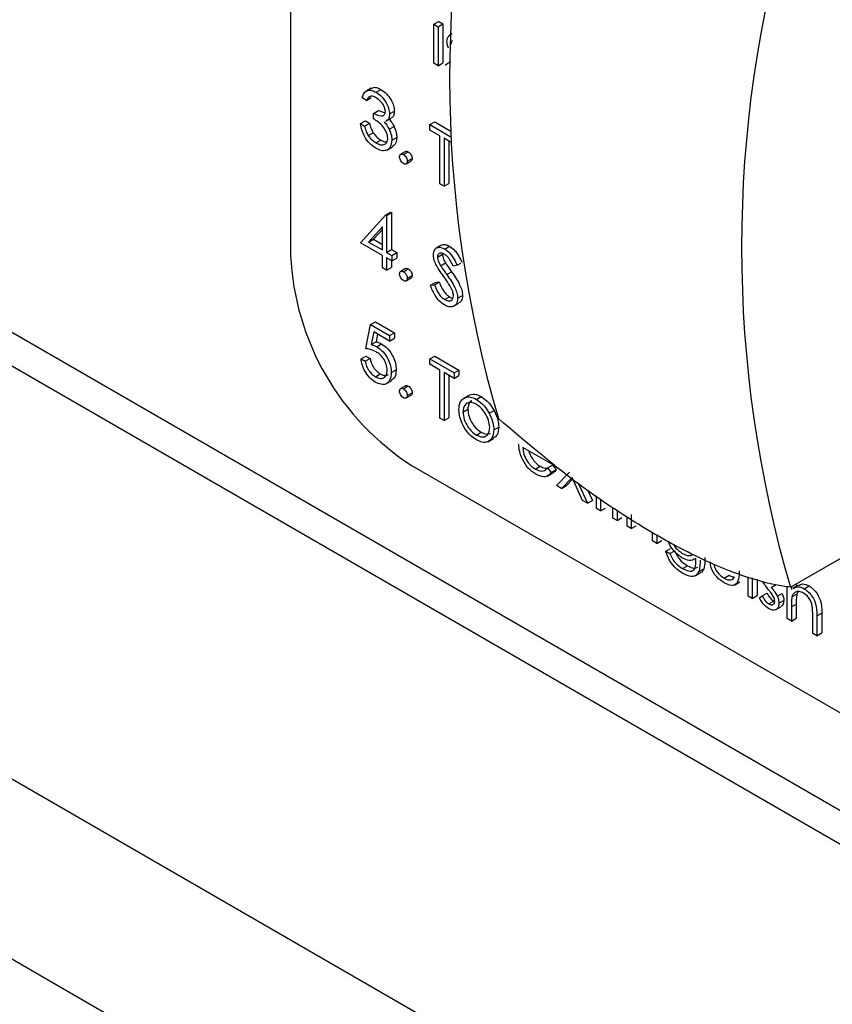
# Model space of a CAD drawing. Units: millimetres. Extents: x 5 to 415, y 5 to 292.
# Drawn here: x 315 to 318, y 207 to 210 of the extents above; entities that cross this region are included whole.
import ezdxf

# ---------------------------------------------------------------- set-up
doc = ezdxf.new("R2010")
doc.units = ezdxf.units.MM

msp = doc.modelspace()

# ---------------------------------------------------------------- linework, layer by layer
at = {"color": 7, "linetype": 'Continuous', "lineweight": 25}
for p, q in [((345.6738, 189.9518), (282.3878, 226.486)), ((282.1615, 226.0941), (345.4476, 189.5598)), ((305.2918, 214.4641), (319.674, 206.1614)), ((316.2087, 213.8509), (316.2087, 208.9516)), ((316.6254, 209.6219), (316.6396, 209.6301)), ((316.6254, 209.6219), (316.6375, 209.615)), ((316.6254, 209.5086), (316.6254, 209.6219)), ((316.6375, 209.615), (316.6516, 209.6231)), ((316.6396, 209.6301), (316.6516, 209.6231)), ((316.6516, 209.6231), (316.6516, 209.5098)), ((316.6375, 209.615), (316.6375, 209.5016)), ((316.6779, 209.5939), (316.6689, 209.5887)), ((316.6754, 209.5659), (316.6765, 209.5665)), ((316.6375, 209.5016), (316.6254, 209.5086)), ((316.6375, 209.5016), (316.6516, 209.5098)), ((316.6582, 209.503), (316.6661, 209.5089)), ((316.6661, 209.5089), (316.6742, 209.5136)), ((316.4431, 209.436), (316.4272, 209.4268)), ((316.457, 209.4247), (316.4711, 209.4328)), ((316.4291, 209.401), (316.417, 209.408)), ((316.4291, 209.401), (316.4432, 209.4092)), ((316.4497, 209.3632), (316.4639, 209.3714)), ((316.4497, 209.3473), (316.4497, 209.3632)), ((316.4639, 209.3714), (316.4836, 209.3648)), ((316.4962, 209.3617), (316.5104, 209.3699)), ((316.4118, 209.3334), (316.426, 209.3416)), ((316.4118, 209.3334), (316.4239, 209.3264)), ((316.4239, 209.3264), (316.438, 209.3346)), ((316.426, 209.3416), (316.438, 209.3346)), ((316.4853, 209.3401), (316.5012, 209.3493)), ((316.6134, 209.3304), (316.6275, 209.3386)), ((316.6275, 209.3386), (316.6725, 209.3126)), ((316.4344, 209.2989), (316.4486, 209.3071)), ((316.4951, 209.3172), (316.5093, 209.3254)), ((316.6134, 209.3145), (316.6134, 209.3304)), ((316.6134, 209.3304), (316.6729, 209.2961)), ((316.6427, 209.2976), (316.6134, 209.3145)), ((316.4569, 209.2776), (316.471, 209.2857)), ((316.5031, 209.285), (316.5173, 209.2932)), ((316.6427, 209.1584), (316.6427, 209.2976)), ((316.6734, 209.2799), (316.6547, 209.2907)), ((316.6547, 209.2907), (316.6547, 209.1514)), ((316.6689, 209.2825), (316.6689, 209.1596)), ((316.4886, 209.2564), (316.5045, 209.2656)), ((316.543, 209.2524), (316.5288, 209.2442)), ((316.5367, 209.2434), (316.5509, 209.2516)), ((316.5446, 209.2167), (316.5587, 209.2249)), ((316.5479, 209.224), (316.5621, 209.2322)), ((316.6547, 209.1514), (316.6689, 209.1596)), ((316.6547, 209.1514), (316.6427, 209.1584)), ((316.4852, 209.0682), (316.4993, 209.0763)), ((316.4876, 209.0668), (316.5018, 209.0749)), ((316.4993, 209.0763), (316.5018, 209.0749)), ((316.5018, 209.0749), (316.5018, 208.9675)), ((316.4118, 208.9872), (316.4852, 209.0682)), ((316.4852, 209.0682), (316.4876, 209.0668)), ((316.4876, 209.0668), (316.4876, 208.9594)), ((316.4756, 209.0337), (316.4355, 208.9894)), ((316.4756, 209.0262), (316.4497, 208.9976)), ((316.4756, 208.9663), (316.4756, 209.0337)), ((316.4355, 208.9894), (316.4497, 208.9976)), ((316.4355, 208.9894), (316.4756, 208.9663)), ((316.4497, 208.9976), (316.4756, 208.9826)), ((316.4756, 208.9504), (316.4118, 208.9872)), ((316.4876, 208.9594), (316.5018, 208.9675)), ((316.4876, 208.9594), (316.5031, 208.9504)), ((316.5018, 208.9675), (316.5173, 208.9586)), ((316.6467, 208.9803), (316.6308, 208.9711)), ((316.6568, 208.9691), (316.671, 208.9773)), ((316.4756, 208.9146), (316.4756, 208.9504)), ((316.5031, 208.9345), (316.4876, 208.9435)), ((316.4876, 208.9435), (316.4876, 208.9076)), ((316.5018, 208.9353), (316.5018, 208.9158)), ((316.5031, 208.9504), (316.5173, 208.9586)), ((316.5031, 208.9504), (316.5031, 208.9345)), ((316.5031, 208.9345), (316.5173, 208.9427)), ((316.5173, 208.9586), (316.5173, 208.9427)), ((316.6358, 208.9457), (316.6499, 208.9539)), ((316.4876, 208.9076), (316.4756, 208.9146)), ((316.4876, 208.9076), (316.5018, 208.9158)), ((316.543, 208.9121), (316.5288, 208.904)), ((316.5367, 208.9032), (316.5509, 208.9113)), ((316.6446, 208.9205), (316.6588, 208.9287)), ((316.6627, 208.8947), (316.6768, 208.9028)), ((316.6926, 208.9222), (316.6817, 208.9189)), ((316.6926, 208.9222), (316.7034, 208.9284)), ((316.5446, 208.8765), (316.5587, 208.8847)), ((316.5479, 208.8838), (316.5621, 208.8919)), ((316.6265, 208.8653), (316.6406, 208.8735)), ((316.6292, 208.8722), (316.6406, 208.8735)), ((316.6151, 208.864), (316.6292, 208.8722)), ((316.6151, 208.864), (316.6265, 208.8653)), ((316.6559, 208.8224), (316.6701, 208.8306)), ((316.6943, 208.8263), (316.7085, 208.8345)), ((316.682, 208.8026), (316.6979, 208.8118)), ((316.4273, 208.6798), (316.4411, 208.7494)), ((316.4411, 208.7494), (316.4553, 208.7576)), ((316.4411, 208.7494), (316.4962, 208.7176)), ((316.4553, 208.7576), (316.5104, 208.7258)), ((316.4505, 208.7281), (316.4433, 208.6914)), ((316.4962, 208.7017), (316.4505, 208.7281)), ((316.4618, 208.7216), (316.4575, 208.6996)), ((316.4962, 208.7176), (316.5104, 208.7258)), ((316.4962, 208.7176), (316.4962, 208.7017)), ((316.4962, 208.7017), (316.5104, 208.7098)), ((316.5104, 208.7258), (316.5104, 208.7098)), ((317.6613, 207.9866), (318.8992, 208.7013)), ((316.4433, 208.6914), (316.4575, 208.6996)), ((316.4591, 208.6853), (316.4733, 208.6935)), ((316.4136, 208.65), (316.4277, 208.6581)), ((316.4136, 208.65), (316.4256, 208.643)), ((316.4256, 208.643), (316.4398, 208.6512)), ((316.4277, 208.6581), (316.4398, 208.6512)), ((316.6134, 208.65), (316.6275, 208.6581)), ((316.6134, 208.65), (316.684, 208.6092)), ((316.6134, 208.6341), (316.6134, 208.65)), ((316.6275, 208.6581), (316.6981, 208.6174)), ((316.5014, 208.6102), (316.5156, 208.6183)), ((316.6427, 208.6172), (316.6134, 208.6341)), ((316.6427, 208.4779), (316.6427, 208.6172)), ((316.684, 208.6092), (316.6981, 208.6174)), ((316.6981, 208.6174), (316.6981, 208.6015)), ((316.4553, 208.598), (316.4694, 208.6062)), ((316.684, 208.5933), (316.6547, 208.6102)), ((316.6547, 208.6102), (316.6547, 208.471)), ((316.6689, 208.602), (316.6689, 208.4791)), ((316.684, 208.6092), (316.684, 208.5933)), ((316.684, 208.5933), (316.6981, 208.6015)), ((316.486, 208.5771), (316.5019, 208.5863)), ((316.543, 208.5719), (316.5288, 208.5638)), ((316.5367, 208.563), (316.5509, 208.5711)), ((316.5446, 208.5363), (316.5587, 208.5444)), ((316.5479, 208.5436), (316.5621, 208.5517)), ((316.7112, 208.5349), (316.7254, 208.5431)), ((316.7486, 208.5321), (316.7628, 208.5403)), ((316.7098, 208.4954), (316.724, 208.5036)), ((316.6547, 208.471), (316.6427, 208.4779)), ((316.6547, 208.471), (316.6689, 208.4791)), ((316.7859, 208.4919), (316.8001, 208.5001)), ((316.7994, 208.4438), (316.8135, 208.452)), ((316.7486, 208.4287), (316.7627, 208.4369)), ((316.7823, 208.4094), (316.7982, 208.4186)), ((316.9716, 208.3417), (316.8838, 208.3924)), ((316.5622, 208.3393), (319.674, 206.5429)), ((316.9196, 208.33), (316.9338, 208.3381)), ((316.9558, 208.333), (316.9699, 208.3411)), ((316.9558, 208.333), (316.9665, 208.3203)), ((316.9699, 208.3411), (316.9806, 208.3285)), ((316.9552, 208.3095), (316.9711, 208.3187)), ((316.9665, 208.3203), (316.9806, 208.3285)), ((316.982, 208.282), (317.0196, 208.3212)), ((317.0268, 208.3055), (316.9963, 208.2738)), ((317.0572, 208.2386), (317.0268, 208.3055)), ((316.9963, 208.2738), (316.982, 208.282)), ((316.9963, 208.2738), (317.0105, 208.2819)), ((317.0282, 208.3003), (317.0105, 208.2819)), ((317.0458, 208.287), (317.0715, 208.2303)), ((317.0717, 208.2692), (317.0857, 208.2385)), ((317.0974, 208.2154), (317.0974, 208.2517)), ((317.0715, 208.2303), (317.0572, 208.2386)), ((317.0715, 208.2303), (317.0857, 208.2385)), ((317.1094, 208.2085), (317.0974, 208.2154)), ((317.1094, 208.2434), (317.1094, 208.2085)), ((317.1094, 208.2085), (317.1236, 208.2166)), ((317.1456, 208.1876), (317.1456, 208.2186)), ((317.1577, 208.1806), (317.1456, 208.1876)), ((317.1577, 208.2104), (317.1577, 208.1806)), ((317.1577, 208.1806), (317.1718, 208.1888)), ((317.1869, 208.1637), (317.1869, 208.1904)), ((317.199, 208.1977), (317.199, 208.1568)), ((317.199, 208.1568), (317.1869, 208.1637)), ((317.199, 208.1568), (317.2131, 208.1649)), ((317.261, 208.121), (317.261, 208.1465)), ((317.2731, 208.1395), (317.2731, 208.114)), ((317.2731, 208.114), (317.261, 208.121)), ((317.2731, 208.114), (317.2872, 208.1222)), ((317.2989, 208.0911), (317.313, 208.0993)), ((317.2989, 208.0911), (317.311, 208.0842)), ((317.311, 208.0842), (317.3251, 208.0923)), ((317.3479, 208.041), (317.362, 208.0491)), ((317.3867, 208.0642), (317.3867, 208.0701)), ((317.3841, 208.0194), (317.4001, 208.0286)), ((317.3952, 208.0321), (317.4094, 208.0403)), ((317.4688, 208.013), (317.4829, 208.0211)), ((317.5383, 207.9609), (317.5383, 208.0172)), ((317.4987, 207.993), (317.5147, 208.0022)), ((317.5504, 208.014), (317.5504, 207.9539)), ((317.5645, 208.0101), (317.5645, 207.9621)), ((317.6056, 207.9862), (317.6198, 207.9944)), ((317.652, 207.8952), (317.652, 207.9879)), ((317.6641, 207.9882), (317.6641, 207.9802)), ((317.6838, 207.9926), (317.6679, 207.9834)), ((317.6782, 207.9964), (317.6782, 207.9894)), ((317.7014, 207.9821), (317.7156, 207.9902)), ((317.5504, 207.9539), (317.5383, 207.9609)), ((317.5504, 207.9539), (317.5645, 207.9621)), ((317.571, 207.9553), (317.579, 207.9612)), ((317.579, 207.9612), (317.5932, 207.9694)), ((317.6233, 207.9601), (317.6375, 207.9683)), ((317.6659, 207.9586), (317.6801, 207.9668)), ((317.6831, 207.9732), (317.6801, 207.9668)), ((317.5985, 207.9381), (317.6126, 207.9462)), ((317.6126, 207.9462), (317.6156, 207.9452)), ((317.6179, 207.9204), (317.6338, 207.9296)), ((317.6279, 207.9399), (317.642, 207.9481)), ((317.6641, 207.9293), (317.6782, 207.9374)), ((317.6641, 207.9293), (317.6641, 207.8883)), ((317.6782, 207.9374), (317.6782, 207.8964)), ((317.7261, 207.8525), (317.7261, 207.9058)), ((317.7381, 207.9034), (317.7523, 207.9116)), ((317.7381, 207.9034), (317.7381, 207.8455)), ((317.7523, 207.9116), (317.7523, 207.8537)), ((317.6641, 207.8883), (317.652, 207.8952)), ((317.6641, 207.8883), (317.6782, 207.8964)), ((317.7381, 207.8455), (317.7261, 207.8525)), ((317.7381, 207.8455), (317.7523, 207.8537))]:
    msp.add_line(p, q, dxfattribs=at)
at = {"color": 8, "linetype": 'Continuous', "lineweight": 25}
msp.add_line((305.3949, 214.5027), (319.674, 206.2595), dxfattribs=at)
at = {"color": 7, "linetype": 'Continuous', "lineweight": 25}
for centre, radius, start, end in [((320.1796, 209.4639), 3.5087, 163.6543, 196.3457), ((321.0282, 208.9741), 3.5087, 163.6543, 196.3457), ((316.9763, 208.9866), 0.7684, 182.6051, 237.3949)]:
    msp.add_arc(centre, radius, start, end, dxfattribs=at)
for points, knots in [([(316.6633, 209.5723), (316.6636, 209.5765), (316.6641, 209.5844), (316.6688, 209.5878), (316.671, 209.5893)], [0, 0, 0, 0, 0.540819, 1, 1, 1, 1]), ([(316.6678, 209.5522), (316.6664, 209.5561), (316.6637, 209.5631), (316.6635, 209.5695), (316.6633, 209.5723)], [0, 0, 0, 0, 0.559529, 1, 1, 1, 1]), ([(316.6796, 209.5743), (316.6792, 209.5742), (316.6775, 209.5737), (316.6758, 209.5708), (316.6755, 209.5675), (316.6754, 209.5659)], [0, 0, 0, 0, 0.164818, 0.58234, 1, 1, 1, 1]), ([(316.417, 209.408), (316.4186, 209.4131), (316.4217, 209.4232), (316.4319, 209.4304), (316.4443, 209.4308), (316.4528, 209.4267), (316.457, 209.4247)], [0, 0, 0, 0, 0.28031, 0.559709, 0.779742, 1, 1, 1, 1]), ([(316.4437, 209.4351), (316.4449, 209.4361), (316.4487, 209.4394), (316.4586, 209.4388), (316.467, 209.4348), (316.4711, 209.4328)], [0, 0, 0, 0, 0.184642, 0.592112, 1, 1, 1, 1]), ([(316.457, 209.4247), (316.4624, 209.4209), (316.4733, 209.4132), (316.4863, 209.3958), (316.4946, 209.3775), (316.4957, 209.367), (316.4962, 209.3617)], [0, 0, 0, 0, 0.280109, 0.559892, 0.78012, 1, 1, 1, 1]), ([(316.4711, 209.4328), (316.4766, 209.429), (316.4875, 209.4214), (316.5005, 209.4039), (316.5087, 209.3856), (316.5098, 209.3751), (316.5104, 209.3699)], [0, 0, 0, 0, 0.280109, 0.559892, 0.78012, 1, 1, 1, 1]), ([(316.4572, 209.4087), (316.4537, 209.4104), (316.4467, 209.4137), (316.4356, 209.4124), (316.4315, 209.4053), (316.4291, 209.401)], [0, 0, 0, 0, 0.280644, 0.560336, 1, 1, 1, 1]), ([(316.4842, 209.3687), (316.4835, 209.3732), (316.4821, 209.3821), (316.4719, 209.3981), (316.4627, 209.4047), (316.4572, 209.4087)], [0, 0, 0, 0, 0.278925, 0.560099, 1, 1, 1, 1]), ([(316.4497, 209.3632), (316.4573, 209.3597), (316.4687, 209.3543), (316.4798, 209.357), (316.4836, 209.3625), (316.484, 209.3667), (316.4842, 209.3687)], [0, 0, 0, 0, 0.499431, 0.749015, 0.874602, 1, 1, 1, 1]), ([(316.4962, 209.3617), (316.496, 209.3583), (316.4955, 209.3514), (316.4922, 209.3442), (316.4882, 209.3426), (316.4866, 209.342)], [0, 0, 0, 0, 0.374652, 0.748851, 1, 1, 1, 1]), ([(316.5104, 209.3699), (316.5101, 209.3665), (316.5097, 209.3596), (316.5063, 209.3523), (316.5023, 209.3508), (316.5007, 209.3502)], [0, 0, 0, 0, 0.374652, 0.748851, 1, 1, 1, 1]), ([(316.4567, 209.2618), (316.4505, 209.266), (316.4382, 209.2743), (316.4236, 209.2946), (316.4152, 209.3152), (316.413, 209.3273), (316.4118, 209.3334)], [0, 0, 0, 0, 0.279875, 0.5589861, 0.7792317, 1, 1, 1, 1]), ([(316.438, 209.3346), (316.4393, 209.3294), (316.4415, 209.3201), (316.4464, 209.311), (316.4486, 209.3071)], [0, 0, 0, 0, 0.560765, 1, 1, 1, 1]), ([(316.4911, 209.2906), (316.4909, 209.2935), (316.4905, 209.2991), (316.4863, 209.3113), (316.4738, 209.3319), (316.4594, 209.3411), (316.4497, 209.3473)], [0, 0, 0, 0, 0.125607, 0.251208, 0.500599, 1, 1, 1, 1]), ([(316.4806, 209.3389), (316.4837, 209.3352), (316.4893, 209.3286), (316.4933, 209.3207), (316.4951, 209.3172)], [0, 0, 0, 0, 0.559804, 1, 1, 1, 1]), ([(316.4947, 209.347), (316.4978, 209.3433), (316.5034, 209.3367), (316.5075, 209.3288), (316.5093, 209.3254)], [0, 0, 0, 0, 0.559804, 1, 1, 1, 1]), ([(316.4239, 209.3264), (316.4251, 209.3212), (316.4273, 209.3119), (316.4323, 209.3029), (316.4344, 209.2989)], [0, 0, 0, 0, 0.560765, 1, 1, 1, 1]), ([(316.4486, 209.3071), (316.4524, 209.3021), (316.4593, 209.2931), (316.4674, 209.288), (316.471, 209.2857)], [0, 0, 0, 0, 0.558756, 1, 1, 1, 1]), ([(316.4951, 209.3172), (316.4977, 209.311), (316.5023, 209.2998), (316.5029, 209.2895), (316.5031, 209.285)], [0, 0, 0, 0, 0.5592938, 1, 1, 1, 1]), ([(316.5093, 209.3254), (316.5118, 209.3191), (316.5164, 209.308), (316.517, 209.2977), (316.5173, 209.2932)], [0, 0, 0, 0, 0.5592938, 1, 1, 1, 1]), ([(316.4344, 209.2989), (316.4383, 209.2939), (316.4452, 209.2849), (316.4533, 209.2798), (316.4569, 209.2776)], [0, 0, 0, 0, 0.558756, 1, 1, 1, 1]), ([(316.5031, 209.285), (316.5022, 209.278), (316.5002, 209.2638), (316.4876, 209.2544), (316.4723, 209.2542), (316.4619, 209.2592), (316.4567, 209.2618)], [0, 0, 0, 0, 0.279291, 0.558831, 0.77927, 1, 1, 1, 1]), ([(316.4569, 209.2776), (316.4615, 209.2752), (316.4708, 209.2706), (316.4821, 209.2721), (316.4897, 209.2788), (316.4906, 209.2867), (316.4911, 209.2906)], [0, 0, 0, 0, 0.280582, 0.56013, 0.780255, 1, 1, 1, 1]), ([(316.471, 209.2857), (316.4758, 209.283), (316.4823, 209.2794), (316.4876, 209.2804), (316.489, 209.2807)], [0, 0, 0, 0, 0.733768, 1, 1, 1, 1]), ([(316.5173, 209.2932), (316.5165, 209.2858), (316.5152, 209.2733), (316.5071, 209.2687), (316.5038, 209.2667)], [0, 0, 0, 0, 0.5879443, 1, 1, 1, 1]), ([(316.5255, 209.2369), (316.5257, 209.2387), (316.5261, 209.2423), (316.5292, 209.2448), (316.5328, 209.2453), (316.5354, 209.244), (316.5367, 209.2434)], [0, 0, 0, 0, 0.279588, 0.559311, 0.779585, 1, 1, 1, 1]), ([(316.5431, 209.2522), (316.5433, 209.2524), (316.5442, 209.2534), (316.547, 209.2533), (316.5496, 209.2522), (316.5509, 209.2516)], [0, 0, 0, 0, 0.116759, 0.558238, 1, 1, 1, 1]), ([(316.5509, 209.2516), (316.5525, 209.2504), (316.5558, 209.248), (316.5595, 209.2424), (316.5618, 209.2369), (316.562, 209.2337), (316.5621, 209.2322)], [0, 0, 0, 0, 0.279611, 0.559201, 0.779482, 1, 1, 1, 1]), ([(316.5367, 209.2175), (316.5351, 209.2187), (316.5318, 209.2211), (316.5281, 209.2267), (316.5259, 209.2322), (316.5256, 209.2354), (316.5255, 209.2369)], [0, 0, 0, 0, 0.279603, 0.559098, 0.779583, 1, 1, 1, 1]), ([(316.5367, 209.2434), (316.5384, 209.2422), (316.5417, 209.2399), (316.5453, 209.2342), (316.5476, 209.2287), (316.5478, 209.2256), (316.5479, 209.224)], [0, 0, 0, 0, 0.279611, 0.559201, 0.779482, 1, 1, 1, 1]), ([(316.5479, 209.224), (316.5477, 209.2222), (316.5473, 209.2186), (316.5443, 209.2162), (316.5406, 209.2157), (316.538, 209.2169), (316.5367, 209.2175)], [0, 0, 0, 0, 0.279362, 0.559369, 0.779669, 1, 1, 1, 1]), ([(316.5621, 209.2322), (316.5619, 209.2303), (316.5616, 209.227), (316.5595, 209.2257), (316.5586, 209.2251)], [0, 0, 0, 0, 0.554332, 1, 1, 1, 1]), ([(316.6237, 208.952), (316.6243, 208.9572), (316.6255, 208.9675), (316.6346, 208.9742), (316.6456, 208.9745), (316.6531, 208.9709), (316.6568, 208.9691)], [0, 0, 0, 0, 0.279605, 0.558833, 0.779389, 1, 1, 1, 1]), ([(316.6473, 208.9794), (316.6481, 208.9802), (316.6513, 208.9832), (316.6599, 208.9824), (316.6673, 208.979), (316.671, 208.9773)], [0, 0, 0, 0, 0.15998, 0.579936, 1, 1, 1, 1]), ([(316.6568, 208.9691), (316.6618, 208.9655), (316.6701, 208.9596), (316.6799, 208.9465), (316.6867, 208.9345), (316.6907, 208.9263), (316.6926, 208.9222)], [0, 0, 0, 0, 0.338732, 0.558851, 0.779346, 1, 1, 1, 1]), ([(316.671, 208.9773), (316.676, 208.9737), (316.6843, 208.9678), (316.694, 208.9547), (316.7009, 208.9427), (316.7048, 208.9345), (316.7067, 208.9303)], [0, 0, 0, 0, 0.338732, 0.558851, 0.779346, 1, 1, 1, 1]), ([(316.6312, 208.9241), (316.6288, 208.9294), (316.6246, 208.9391), (316.624, 208.9481), (316.6237, 208.952)], [0, 0, 0, 0, 0.559938, 1, 1, 1, 1]), ([(316.6555, 208.954), (316.6527, 208.9553), (316.6473, 208.958), (316.6407, 208.9569), (316.6364, 208.9528), (316.636, 208.948), (316.6358, 208.9457)], [0, 0, 0, 0, 0.2802429, 0.5598535, 0.779875, 1, 1, 1, 1]), ([(316.6358, 208.9457), (316.6359, 208.9434), (316.6362, 208.9389), (316.6391, 208.9301), (316.6425, 208.9242), (316.6446, 208.9205)], [0, 0, 0, 0, 0.279896, 0.559711, 1, 1, 1, 1]), ([(316.6499, 208.9539), (316.6501, 208.9516), (316.6504, 208.9471), (316.6533, 208.9383), (316.6567, 208.9323), (316.6588, 208.9287)], [0, 0, 0, 0, 0.279896, 0.559711, 1, 1, 1, 1]), ([(316.6817, 208.9189), (316.6794, 208.9236), (316.6756, 208.9313), (316.6693, 208.9416), (316.6627, 208.9492), (316.6579, 208.9524), (316.6555, 208.954)], [0, 0, 0, 0, 0.340395, 0.560475, 0.780202, 1, 1, 1, 1]), ([(316.5255, 208.8967), (316.5257, 208.8985), (316.5261, 208.9021), (316.5292, 208.9046), (316.5328, 208.905), (316.5354, 208.9038), (316.5367, 208.9032)], [0, 0, 0, 0, 0.279588, 0.559311, 0.779585, 1, 1, 1, 1]), ([(316.5367, 208.9032), (316.5384, 208.902), (316.5417, 208.8997), (316.5453, 208.894), (316.5476, 208.8885), (316.5478, 208.8853), (316.5479, 208.8838)], [0, 0, 0, 0, 0.279611, 0.559201, 0.779482, 1, 1, 1, 1]), ([(316.5431, 208.912), (316.5433, 208.9122), (316.5442, 208.9131), (316.547, 208.9131), (316.5496, 208.9119), (316.5509, 208.9113)], [0, 0, 0, 0, 0.116759, 0.558238, 1, 1, 1, 1]), ([(316.5509, 208.9113), (316.5525, 208.9102), (316.5558, 208.9078), (316.5595, 208.9022), (316.5618, 208.8966), (316.562, 208.8935), (316.5621, 208.8919)], [0, 0, 0, 0, 0.279611, 0.559201, 0.779482, 1, 1, 1, 1]), ([(316.6532, 208.8902), (316.6489, 208.8963), (316.641, 208.9072), (316.6342, 208.9189), (316.6312, 208.9241)], [0, 0, 0, 0, 0.560412, 1, 1, 1, 1]), ([(316.6446, 208.9205), (316.6479, 208.9157), (316.6539, 208.9069), (316.66, 208.8984), (316.6627, 208.8947)], [0, 0, 0, 0, 0.559874, 1, 1, 1, 1]), ([(316.6588, 208.9287), (316.6621, 208.9238), (316.668, 208.9151), (316.6741, 208.9066), (316.6768, 208.9028)], [0, 0, 0, 0, 0.559874, 1, 1, 1, 1]), ([(316.6768, 208.9028), (316.6852, 208.8908), (316.697, 208.874), (316.707, 208.8495), (316.708, 208.8395), (316.7085, 208.8345)], [0, 0, 0, 0, 0.5601283, 0.780288, 1, 1, 1, 1]), ([(316.5367, 208.8773), (316.5351, 208.8785), (316.5318, 208.8809), (316.5281, 208.8865), (316.5259, 208.892), (316.5256, 208.8951), (316.5255, 208.8967)], [0, 0, 0, 0, 0.279603, 0.559098, 0.779583, 1, 1, 1, 1]), ([(316.5479, 208.8838), (316.5477, 208.882), (316.5473, 208.8784), (316.5443, 208.876), (316.5406, 208.8755), (316.538, 208.8767), (316.5367, 208.8773)], [0, 0, 0, 0, 0.279362, 0.559369, 0.779669, 1, 1, 1, 1]), ([(316.5621, 208.8919), (316.5619, 208.8901), (316.5616, 208.8868), (316.5595, 208.8855), (316.5586, 208.8849)], [0, 0, 0, 0, 0.554332, 1, 1, 1, 1]), ([(316.6406, 208.8735), (316.6446, 208.8641), (316.6502, 208.851), (316.6615, 208.8365), (316.6672, 208.8326), (316.6701, 208.8306)], [0, 0, 0, 0, 0.559284, 0.77979, 1, 1, 1, 1]), ([(316.6775, 208.8515), (316.6733, 208.859), (316.6659, 208.8724), (316.6571, 208.8848), (316.6532, 208.8902)], [0, 0, 0, 0, 0.559435, 1, 1, 1, 1]), ([(316.6627, 208.8947), (316.6711, 208.8826), (316.6828, 208.8658), (316.6928, 208.8414), (316.6938, 208.8313), (316.6943, 208.8263)], [0, 0, 0, 0, 0.5601283, 0.780288, 1, 1, 1, 1]), ([(316.6559, 208.8065), (316.651, 208.8099), (316.641, 208.8168), (316.6257, 208.8374), (316.6191, 208.8539), (316.6151, 208.864)], [0, 0, 0, 0, 0.279885, 0.559682, 1, 1, 1, 1]), ([(316.6265, 208.8653), (316.6304, 208.8559), (316.636, 208.8428), (316.6474, 208.8284), (316.6531, 208.8244), (316.6559, 208.8224)], [0, 0, 0, 0, 0.559284, 0.77979, 1, 1, 1, 1]), ([(316.6823, 208.8335), (316.6819, 208.8368), (316.6813, 208.8427), (316.6786, 208.8488), (316.6775, 208.8515)], [0, 0, 0, 0, 0.558796, 1, 1, 1, 1]), ([(316.6559, 208.8224), (316.6596, 208.8207), (316.6668, 208.8174), (316.6756, 208.8186), (316.6812, 208.8243), (316.6819, 208.8304), (316.6823, 208.8335)], [0, 0, 0, 0, 0.280261, 0.560093, 0.780172, 1, 1, 1, 1]), ([(316.6943, 208.8263), (316.6936, 208.8204), (316.6921, 208.8086), (316.6813, 208.8013), (316.6689, 208.8002), (316.6603, 208.8044), (316.6559, 208.8065)], [0, 0, 0, 0, 0.279164, 0.559089, 0.779451, 1, 1, 1, 1]), ([(316.6701, 208.8306), (316.6739, 208.8284), (316.6777, 208.8262), (316.6808, 208.8266), (316.6809, 208.8266)], [0, 0, 0, 0, 0.982269, 1, 1, 1, 1]), ([(316.7085, 208.8345), (316.7079, 208.8284), (316.7068, 208.818), (316.7001, 208.8142), (316.6974, 208.8127)], [0, 0, 0, 0, 0.5906413, 1, 1, 1, 1]), ([(316.457, 208.6707), (316.4513, 208.6733), (316.4411, 208.6779), (316.4316, 208.6792), (316.4273, 208.6798)], [0, 0, 0, 0, 0.559407, 1, 1, 1, 1]), ([(316.4433, 208.6914), (316.4462, 208.6907), (316.4514, 208.6893), (316.4568, 208.6865), (316.4591, 208.6853)], [0, 0, 0, 0, 0.5600585, 1, 1, 1, 1]), ([(316.4575, 208.6996), (316.4604, 208.6988), (316.4655, 208.6975), (316.4709, 208.6947), (316.4733, 208.6935)], [0, 0, 0, 0, 0.5600585, 1, 1, 1, 1]), ([(316.4591, 208.6853), (316.4656, 208.6808), (316.4784, 208.6718), (316.4925, 208.6497), (316.5004, 208.6282), (316.5011, 208.6162), (316.5014, 208.6102)], [0, 0, 0, 0, 0.27969, 0.558989, 0.779287, 1, 1, 1, 1]), ([(316.4733, 208.6935), (316.4797, 208.689), (316.4925, 208.68), (316.5067, 208.6579), (316.5145, 208.6364), (316.5152, 208.6243), (316.5156, 208.6183)], [0, 0, 0, 0, 0.27969, 0.558989, 0.779287, 1, 1, 1, 1]), ([(316.4546, 208.5825), (316.4488, 208.5865), (316.4373, 208.5945), (316.4243, 208.6139), (316.4162, 208.6331), (316.4145, 208.6443), (316.4136, 208.65)], [0, 0, 0, 0, 0.279621, 0.559045, 0.779376, 1, 1, 1, 1]), ([(316.4398, 208.6512), (316.4408, 208.6462), (316.4429, 208.6362), (316.4511, 208.6226), (316.4602, 208.6124), (316.4663, 208.6083), (316.4694, 208.6062)], [0, 0, 0, 0, 0.280016, 0.559151, 0.779572, 1, 1, 1, 1]), ([(316.4894, 208.6177), (316.4889, 208.6234), (316.4879, 208.6347), (316.4788, 208.6515), (316.4679, 208.6636), (316.4606, 208.6683), (316.457, 208.6707)], [0, 0, 0, 0, 0.279498, 0.558617, 0.779038, 1, 1, 1, 1]), ([(316.4256, 208.643), (316.4267, 208.638), (316.4287, 208.6281), (316.4369, 208.6145), (316.4461, 208.6042), (316.4522, 208.6001), (316.4553, 208.598)], [0, 0, 0, 0, 0.280016, 0.559151, 0.779572, 1, 1, 1, 1]), ([(316.4553, 208.598), (316.4603, 208.5958), (316.4704, 208.5914), (316.4816, 208.5955), (316.4884, 208.6045), (316.489, 208.6133), (316.4894, 208.6177)], [0, 0, 0, 0, 0.279624, 0.559325, 0.779544, 1, 1, 1, 1]), ([(316.5156, 208.6183), (316.5149, 208.6105), (316.5138, 208.5962), (316.5052, 208.59), (316.5013, 208.5871)], [0, 0, 0, 0, 0.548141, 1, 1, 1, 1]), ([(316.5014, 208.6102), (316.5006, 208.6026), (316.4991, 208.5874), (316.487, 208.5756), (316.471, 208.5745), (316.4601, 208.5798), (316.4546, 208.5825)], [0, 0, 0, 0, 0.279842, 0.55926, 0.77942, 1, 1, 1, 1]), ([(316.4694, 208.6062), (316.4745, 208.6038), (316.4838, 208.5995), (316.4905, 208.6029), (316.4935, 208.6044)], [0, 0, 0, 0, 0.5539334, 1, 1, 1, 1]), ([(316.5255, 208.5565), (316.5257, 208.5583), (316.5261, 208.5619), (316.5292, 208.5643), (316.5328, 208.5648), (316.5354, 208.5636), (316.5367, 208.563)], [0, 0, 0, 0, 0.27961, 0.559356, 0.779528, 1, 1, 1, 1]), ([(316.5367, 208.563), (316.5384, 208.5618), (316.5417, 208.5594), (316.5453, 208.5538), (316.5476, 208.5482), (316.5478, 208.5451), (316.5479, 208.5436)], [0, 0, 0, 0, 0.279611, 0.559201, 0.779482, 1, 1, 1, 1]), ([(316.5431, 208.5717), (316.5433, 208.5719), (316.5442, 208.5729), (316.547, 208.5729), (316.5496, 208.5717), (316.5509, 208.5711)], [0, 0, 0, 0, 0.116778, 0.558088, 1, 1, 1, 1]), ([(316.5509, 208.5711), (316.5525, 208.5699), (316.5558, 208.5676), (316.5595, 208.5619), (316.5618, 208.5564), (316.562, 208.5533), (316.5621, 208.5517)], [0, 0, 0, 0, 0.279611, 0.559201, 0.779482, 1, 1, 1, 1]), ([(316.5367, 208.5371), (316.5351, 208.5383), (316.5318, 208.5407), (316.5281, 208.5463), (316.5259, 208.5518), (316.5256, 208.5549), (316.5255, 208.5565)], [0, 0, 0, 0, 0.279603, 0.559098, 0.779583, 1, 1, 1, 1]), ([(316.5479, 208.5436), (316.5477, 208.5418), (316.5473, 208.5382), (316.5443, 208.5357), (316.5406, 208.5353), (316.538, 208.5365), (316.5367, 208.5371)], [0, 0, 0, 0, 0.279362, 0.559369, 0.779669, 1, 1, 1, 1]), ([(316.5621, 208.5517), (316.5619, 208.5499), (316.5616, 208.5466), (316.5595, 208.5452), (316.5586, 208.5446)], [0, 0, 0, 0, 0.554332, 1, 1, 1, 1]), ([(316.6978, 208.5025), (316.6985, 208.5104), (316.6998, 208.5246), (316.7077, 208.5318), (316.7112, 208.5349)], [0, 0, 0, 0, 0.559311, 1, 1, 1, 1]), ([(316.7112, 208.5349), (316.7173, 208.5375), (316.7282, 208.5421), (316.7424, 208.5352), (316.7486, 208.5321)], [0, 0, 0, 0, 0.558851, 1, 1, 1, 1]), ([(316.7254, 208.5431), (316.7314, 208.5457), (316.7423, 208.5503), (316.7565, 208.5433), (316.7628, 208.5403)], [0, 0, 0, 0, 0.558851, 1, 1, 1, 1]), ([(316.7486, 208.5321), (316.7566, 208.5266), (316.7709, 208.5166), (316.7813, 208.4995), (316.7859, 208.4919)], [0, 0, 0, 0, 0.559168, 1, 1, 1, 1]), ([(316.7628, 208.5403), (316.7707, 208.5347), (316.785, 208.5248), (316.7955, 208.5076), (316.8001, 208.5001)], [0, 0, 0, 0, 0.559168, 1, 1, 1, 1]), ([(316.7486, 208.4148), (316.7411, 208.42), (316.7261, 208.4304), (316.7095, 208.4561), (316.6994, 208.4812), (316.6983, 208.4954), (316.6978, 208.5025)], [0, 0, 0, 0, 0.279768, 0.559195, 0.779605, 1, 1, 1, 1]), ([(316.7486, 208.5182), (316.7428, 208.5207), (316.7314, 208.5257), (316.7188, 208.5206), (316.711, 208.5104), (316.7102, 208.5004), (316.7098, 208.4954)], [0, 0, 0, 0, 0.279482, 0.559266, 0.779552, 1, 1, 1, 1]), ([(316.7359, 208.5282), (316.7348, 208.5279), (316.7302, 208.5267), (316.7253, 208.5182), (316.7244, 208.5085), (316.724, 208.5036)], [0, 0, 0, 0, 0.126885, 0.563282, 1, 1, 1, 1]), ([(316.724, 208.5036), (316.7247, 208.4966), (316.7261, 208.4827), (316.7364, 208.4619), (316.7493, 208.446), (316.7583, 208.4399), (316.7627, 208.4369)], [0, 0, 0, 0, 0.2796606, 0.559173, 0.7795209, 1, 1, 1, 1]), ([(316.7873, 208.4507), (316.7867, 208.4577), (316.7854, 208.4717), (316.7747, 208.4925), (316.7621, 208.509), (316.7531, 208.5151), (316.7486, 208.5182)], [0, 0, 0, 0, 0.279575, 0.559366, 0.779651, 1, 1, 1, 1]), ([(316.7098, 208.4954), (316.7105, 208.4885), (316.712, 208.4745), (316.7222, 208.4538), (316.7352, 208.4378), (316.7441, 208.4318), (316.7486, 208.4287)], [0, 0, 0, 0, 0.2796606, 0.559173, 0.7795209, 1, 1, 1, 1]), ([(316.7859, 208.4919), (316.7903, 208.4826), (316.798, 208.4661), (316.799, 208.4506), (316.7994, 208.4438)], [0, 0, 0, 0, 0.559232, 1, 1, 1, 1]), ([(316.8001, 208.5001), (316.8044, 208.4908), (316.8122, 208.4742), (316.8131, 208.4588), (316.8135, 208.452)], [0, 0, 0, 0, 0.559232, 1, 1, 1, 1]), ([(317.6613, 207.9866), (317.654, 207.9876), (317.606, 207.9941), (317.5079, 208.0214), (317.3595, 208.0868), (317.2009, 208.1782), (317.0173, 208.3022), (316.8878, 208.4125), (316.8127, 208.4765)], [0, 0, 0, 0, 0.033221, 0.219821, 0.406359, 0.581866, 0.75739, 1, 1, 1, 1]), ([(316.7486, 208.4287), (316.7543, 208.4262), (316.7657, 208.4211), (316.7785, 208.4255), (316.786, 208.436), (316.7869, 208.4458), (316.7873, 208.4507)], [0, 0, 0, 0, 0.279735, 0.559093, 0.779595, 1, 1, 1, 1]), ([(316.7994, 208.4438), (316.7985, 208.4357), (316.7966, 208.4195), (316.7831, 208.408), (316.7663, 208.4061), (316.7545, 208.4119), (316.7486, 208.4148)], [0, 0, 0, 0, 0.279506, 0.559386, 0.779515, 1, 1, 1, 1]), ([(316.8135, 208.452), (316.8128, 208.4437), (316.8114, 208.4285), (316.8019, 208.4222), (316.7977, 208.4194)], [0, 0, 0, 0, 0.548122, 1, 1, 1, 1]), ([(316.7627, 208.4369), (316.7685, 208.4341), (316.7789, 208.4292), (316.7865, 208.4329), (316.7898, 208.4345)], [0, 0, 0, 0, 0.560063, 1, 1, 1, 1]), ([(316.9211, 208.3152), (316.9137, 208.3203), (316.8987, 208.3304), (316.8827, 208.3563), (316.8733, 208.381), (316.8723, 208.395), (316.8717, 208.4021)], [0, 0, 0, 0, 0.279881, 0.55887, 0.779442, 1, 1, 1, 1]), ([(316.8838, 208.3924), (316.8844, 208.3859), (316.8856, 208.3729), (316.8952, 208.3536), (316.9071, 208.3384), (316.9154, 208.3328), (316.9196, 208.33)], [0, 0, 0, 0, 0.279962, 0.559342, 0.779526, 1, 1, 1, 1]), ([(316.9009, 208.3825), (316.901, 208.382), (316.9021, 208.3749), (316.9096, 208.3617), (316.9211, 208.3466), (316.9296, 208.341), (316.9338, 208.3381)], [0, 0, 0, 0, 0.032114, 0.407661, 0.703636, 1, 1, 1, 1]), ([(316.9196, 208.33), (316.9246, 208.3277), (316.9327, 208.3239), (316.9431, 208.3236), (316.9503, 208.327), (316.9539, 208.331), (316.9558, 208.333)], [0, 0, 0, 0, 0.339471, 0.559632, 0.779472, 1, 1, 1, 1]), ([(316.9338, 208.3381), (316.9388, 208.3357), (316.9463, 208.332), (316.9529, 208.3323), (316.9552, 208.3324)], [0, 0, 0, 0, 0.661344, 1, 1, 1, 1]), ([(316.9665, 208.3203), (316.9637, 208.3168), (316.9583, 208.3097), (316.9428, 208.3054), (316.9293, 208.3115), (316.9211, 208.3152)], [0, 0, 0, 0, 0.280939, 0.561401, 1, 1, 1, 1]), ([(316.9806, 208.3285), (316.9782, 208.3243), (316.9756, 208.32), (316.9712, 208.3189), (316.971, 208.3188)], [0, 0, 0, 0, 0.95695, 1, 1, 1, 1]), ([(317.3475, 208.071), (317.3403, 208.0763), (317.3259, 208.0869), (317.3111, 208.1066), (317.3068, 208.1184), (317.306, 208.1207)], [0, 0, 0, 0, 0.445332, 0.890503, 1, 1, 1, 1]), ([(317.3212, 208.1119), (317.3219, 208.1105), (317.3252, 208.1035), (317.3351, 208.0934), (317.3438, 208.0875), (317.3481, 208.0846)], [0, 0, 0, 0, 0.112156, 0.555623, 1, 1, 1, 1]), ([(317.349, 208.0264), (317.3432, 208.0302), (317.3314, 208.0378), (317.3159, 208.0543), (317.305, 208.0732), (317.3009, 208.0851), (317.2989, 208.0911)], [0, 0, 0, 0, 0.280258, 0.559995, 0.779569, 1, 1, 1, 1]), ([(317.311, 208.0842), (317.3133, 208.0789), (317.318, 208.0685), (317.3309, 208.0521), (317.3414, 208.0452), (317.3479, 208.041)], [0, 0, 0, 0, 0.280364, 0.560265, 1, 1, 1, 1]), ([(317.3251, 208.0923), (317.3274, 208.0871), (317.3321, 208.0766), (317.345, 208.0603), (317.3556, 208.0534), (317.362, 208.0491)], [0, 0, 0, 0, 0.280364, 0.560265, 1, 1, 1, 1]), ([(317.3481, 208.0846), (317.3539, 208.0816), (317.3645, 208.0762), (317.3725, 208.0797), (317.376, 208.0813)], [0, 0, 0, 0, 0.54838, 1, 1, 1, 1]), ([(317.4129, 208.073), (317.4129, 208.0664), (317.4129, 208.0546), (317.4105, 208.0447), (317.4094, 208.0403)], [0, 0, 0, 0, 0.560475, 1, 1, 1, 1]), ([(317.3867, 208.0701), (317.3805, 208.0668), (317.3694, 208.0608), (317.3542, 208.0679), (317.3475, 208.071)], [0, 0, 0, 0, 0.558754, 1, 1, 1, 1]), ([(317.3479, 208.041), (317.3539, 208.038), (317.3658, 208.0321), (317.3811, 208.0339), (317.3866, 208.0481), (317.3867, 208.0588), (317.3867, 208.0642)], [0, 0, 0, 0, 0.2808287, 0.5598807, 0.7786463, 1, 1, 1, 1]), ([(317.362, 208.0491), (317.3682, 208.0459), (317.3796, 208.0399), (317.3884, 208.0431), (317.3925, 208.0446)], [0, 0, 0, 0, 0.538724, 1, 1, 1, 1]), ([(317.3988, 208.0648), (317.3988, 208.0582), (317.3988, 208.0465), (317.3963, 208.0365), (317.3952, 208.0321)], [0, 0, 0, 0, 0.560475, 1, 1, 1, 1]), ([(317.4686, 207.9991), (317.4613, 208.0041), (317.4466, 208.014), (317.4297, 208.0399), (317.4288, 208.0545), (317.4284, 208.0602)], [0, 0, 0, 0, 0.380727, 0.758582, 1, 1, 1, 1]), ([(317.4386, 208.0527), (317.4401, 208.0481), (317.4431, 208.0387), (317.4539, 208.0234), (317.4631, 208.0169), (317.4688, 208.013)], [0, 0, 0, 0, 0.280102, 0.560552, 1, 1, 1, 1]), ([(317.3952, 208.0321), (317.3928, 208.0279), (317.388, 208.0194), (317.3715, 208.0159), (317.3575, 208.0224), (317.349, 208.0264)], [0, 0, 0, 0, 0.280052, 0.560321, 1, 1, 1, 1]), ([(317.4094, 208.0403), (317.4073, 208.0354), (317.4051, 208.03), (317.4003, 208.029), (317.3999, 208.0289)], [0, 0, 0, 0, 0.9199, 1, 1, 1, 1]), ([(317.5125, 208.034), (317.5124, 208.0256), (317.5122, 208.0088), (317.5027, 207.9922), (317.4859, 207.9904), (317.4744, 207.9962), (317.4686, 207.9991)], [0, 0, 0, 0, 0.281479, 0.559634, 0.779297, 1, 1, 1, 1]), ([(317.4688, 208.013), (317.4722, 208.0112), (317.4792, 208.0076), (317.4882, 208.0073), (317.495, 208.0104), (317.4973, 208.0148), (317.4984, 208.0171)], [0, 0, 0, 0, 0.280278, 0.560026, 0.780044, 1, 1, 1, 1]), ([(317.4829, 208.0211), (317.4864, 208.0192), (317.4918, 208.0162), (317.4964, 208.0164), (317.498, 208.0164)], [0, 0, 0, 0, 0.664531, 1, 1, 1, 1]), ([(317.5976, 207.9793), (317.5941, 207.9837), (317.5877, 207.9915), (317.5828, 208.0006), (317.5807, 208.0046)], [0, 0, 0, 0, 0.560631, 1, 1, 1, 1]), ([(317.6056, 207.9862), (317.6093, 207.9817), (317.616, 207.9736), (317.6211, 207.9642), (317.6233, 207.9601)], [0, 0, 0, 0, 0.56063, 1, 1, 1, 1]), ([(317.6705, 207.9829), (317.6743, 207.9853), (317.6826, 207.9907), (317.6948, 207.9851), (317.7014, 207.9821)], [0, 0, 0, 0, 0.454808, 1, 1, 1, 1]), ([(317.6846, 207.9911), (317.6884, 207.9935), (317.6968, 207.9989), (317.7089, 207.9933), (317.7156, 207.9902)], [0, 0, 0, 0, 0.454808, 1, 1, 1, 1]), ([(317.7156, 207.9902), (317.72, 207.9873), (317.7288, 207.9813), (317.7403, 207.9664), (317.7521, 207.9416), (317.7522, 207.924), (317.7523, 207.9116)], [0, 0, 0, 0, 0.18703, 0.37392, 0.560627, 1, 1, 1, 1]), ([(317.579, 207.9612), (317.5821, 207.9559), (317.5875, 207.9463), (317.5952, 207.9406), (317.5985, 207.9381)], [0, 0, 0, 0, 0.560825, 1, 1, 1, 1]), ([(317.5932, 207.9694), (317.5962, 207.964), (317.6017, 207.9545), (317.6093, 207.9488), (317.6126, 207.9462)], [0, 0, 0, 0, 0.560825, 1, 1, 1, 1]), ([(317.6125, 207.959), (317.6099, 207.963), (317.6053, 207.9702), (317.6, 207.9765), (317.5976, 207.9793)], [0, 0, 0, 0, 0.559037, 1, 1, 1, 1]), ([(317.6158, 207.9463), (317.6157, 207.9486), (317.6153, 207.9527), (317.6134, 207.9571), (317.6125, 207.959)], [0, 0, 0, 0, 0.559717, 1, 1, 1, 1]), ([(317.6233, 207.9601), (317.6248, 207.9562), (317.6275, 207.9492), (317.6278, 207.9428), (317.6279, 207.9399)], [0, 0, 0, 0, 0.559606, 1, 1, 1, 1]), ([(317.6375, 207.9683), (317.6389, 207.9643), (317.6416, 207.9573), (317.6419, 207.9509), (317.642, 207.9481)], [0, 0, 0, 0, 0.559606, 1, 1, 1, 1]), ([(317.6659, 207.9586), (317.6652, 207.9534), (317.664, 207.944), (317.6641, 207.9338), (317.6641, 207.9293)], [0, 0, 0, 0, 0.559628, 1, 1, 1, 1]), ([(317.6993, 207.9694), (317.695, 207.9713), (317.6865, 207.9752), (317.6766, 207.973), (317.6693, 207.9676), (317.667, 207.9616), (317.6659, 207.9586)], [0, 0, 0, 0, 0.279547, 0.559344, 0.779655, 1, 1, 1, 1]), ([(317.6801, 207.9668), (317.6794, 207.9615), (317.6782, 207.9521), (317.6782, 207.9419), (317.6782, 207.9374)], [0, 0, 0, 0, 0.559628, 1, 1, 1, 1]), ([(317.7247, 207.9324), (317.7237, 207.9366), (317.7217, 207.9449), (317.713, 207.9599), (317.7045, 207.9658), (317.6993, 207.9694)], [0, 0, 0, 0, 0.281324, 0.56147, 1, 1, 1, 1]), ([(317.7014, 207.9821), (317.7058, 207.9791), (317.7146, 207.9731), (317.7262, 207.9583), (317.7379, 207.9334), (317.738, 207.9158), (317.7381, 207.9034)], [0, 0, 0, 0, 0.18703, 0.37392, 0.560627, 1, 1, 1, 1]), ([(317.5991, 207.9238), (317.593, 207.9282), (317.5821, 207.9361), (317.5744, 207.9495), (317.571, 207.9553)], [0, 0, 0, 0, 0.55931, 1, 1, 1, 1]), ([(317.5985, 207.9381), (317.6009, 207.9369), (317.6058, 207.9347), (317.6114, 207.9362), (317.6152, 207.94), (317.6156, 207.9442), (317.6158, 207.9463)], [0, 0, 0, 0, 0.279991, 0.559685, 0.779922, 1, 1, 1, 1]), ([(317.6279, 207.9399), (317.6274, 207.9353), (317.6264, 207.9261), (317.6186, 207.9198), (317.6091, 207.9189), (317.6024, 207.9222), (317.5991, 207.9238)], [0, 0, 0, 0, 0.279552, 0.559207, 0.779474, 1, 1, 1, 1]), ([(317.642, 207.9481), (317.6416, 207.9433), (317.6409, 207.9349), (317.6357, 207.9316), (317.6334, 207.9302)], [0, 0, 0, 0, 0.564252, 1, 1, 1, 1]), ([(317.7261, 207.9058), (317.7261, 207.9106), (317.7261, 207.9193), (317.7251, 207.9284), (317.7247, 207.9324)], [0, 0, 0, 0, 0.560304, 1, 1, 1, 1])]:
    msp.add_open_spline(points, degree=3, knots=knots, dxfattribs=at)

doc.saveas('drawing.dxf')
